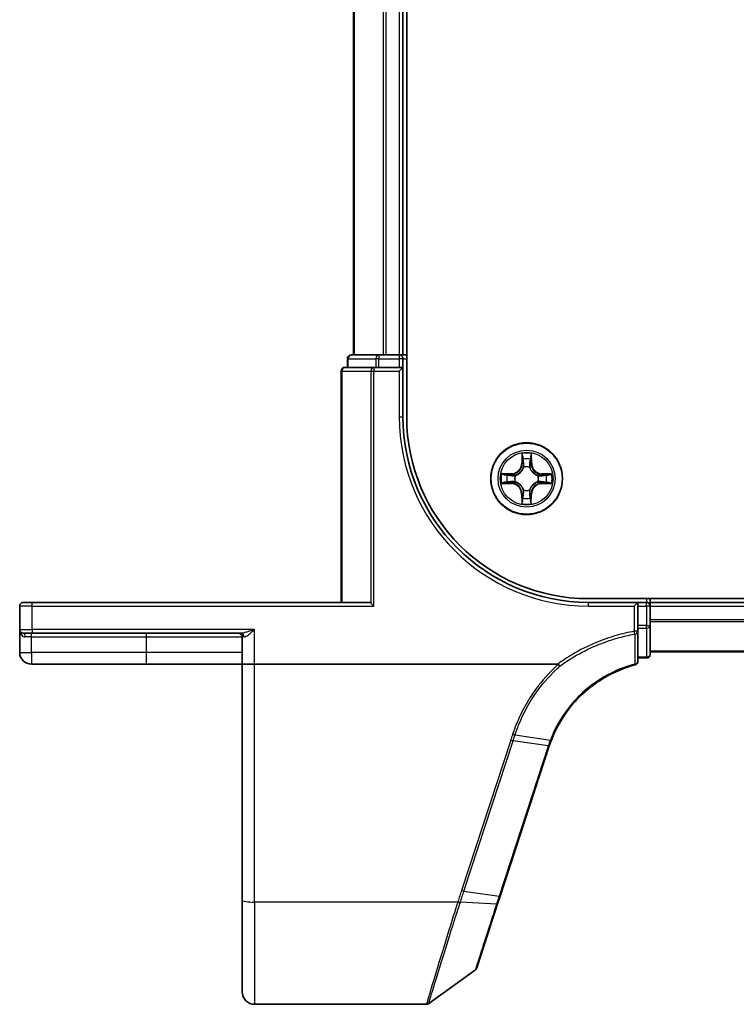
# Model space of a CAD drawing. Units: millimetres. Extents: x 7 to 9451, y 4 to 1830.
# Drawn here: x 913 to 971, y 1213 to 1293 of the extents above; entities that cross this region are included whole.
import ezdxf

# ---------------------------------------------------------------- set-up
doc = ezdxf.new("R2010")
doc.units = ezdxf.units.MM
doc.header["$LTSCALE"] = 0.5
doc.layers.add('Visible (ISO)', color=7, linetype='Continuous', lineweight=35)
doc.layers.add('Visible Narrow (ISO)', color=7, linetype='Continuous', lineweight=25)

msp = doc.modelspace()

# ---------------------------------------------------------------- linework, layer by layer
at = {"layer": 'Visible (ISO)'}
for p, q in [((944.44013, 1260.60502), (944.44013, 1720.60502)), ((940.14013, 1715.60502), (940.14013, 1265.60502)), ((944.14013, 1265.60502), (944.14013, 1715.60502)), ((939.64013, 1265.30502), (939.64013, 1264.60502)), ((942.1815, 1265.60502), (939.94013, 1265.60502)), ((942.55704, 1265.60502), (942.1815, 1265.60502)), ((942.78065, 1265.60502), (942.55704, 1265.60502)), ((943.84013, 1265.60502), (942.78065, 1265.60502)), ((944.14013, 1265.60502), (943.84013, 1265.60502)), ((944.44013, 1265.60502), (944.14013, 1265.60502)), ((944.14013, 1264.60502), (944.14013, 1265.30502)), ((939.14013, 1264.30502), (939.14013, 1245.60502)), ((941.78065, 1264.60502), (939.44013, 1264.60502)), ((942.1815, 1264.60502), (941.78065, 1264.60502)), ((942.1815, 1264.60502), (943.84013, 1264.60502)), ((944.14013, 1264.60502), (943.84013, 1264.30502)), ((944.14013, 1264.60502), (943.84013, 1264.60502)), ((944.14013, 1260.60502), (944.14013, 1264.60502)), ((1349.14013, 1245.90502), (959.14013, 1245.90502)), ((964.14013, 1245.60502), (964.14013, 1245.90502)), ((913.14013, 1245.30502), (913.14013, 1243.40502)), ((913.44013, 1245.60502), (914.14013, 1245.60502)), ((941.39013, 1245.60502), (914.14013, 1245.60502)), ((941.55018, 1245.53549), (941.78065, 1245.30502)), ((963.14013, 1245.60502), (959.14013, 1245.60502)), ((963.14013, 1245.60502), (962.84013, 1245.30502)), ((963.14013, 1245.30502), (963.14013, 1245.60502)), ((963.84013, 1245.60502), (963.14013, 1245.60502)), ((963.14013, 1245.30502), (963.14013, 1243.74249)), ((964.14013, 1245.30502), (964.14013, 1245.60502)), ((1344.14013, 1245.60502), (964.14013, 1245.60502)), ((964.14013, 1243.74249), (964.14013, 1245.30502)), ((963.14013, 1243.26256), (963.14013, 1243.74249)), ((964.14013, 1241.40502), (964.14013, 1243.74249)), ((913.14013, 1243.40502), (913.14013, 1241.55502)), ((914.14013, 1243.10502), (913.44013, 1243.10502)), ((914.14013, 1243.10502), (931.04469, 1243.10502)), ((931.14013, 1242.80502), (931.14013, 1240.60502)), ((963.14013, 1240.83858), (963.14013, 1243.26256)), ((963.14013, 1241.10502), (963.84013, 1241.10502)), ((964.14013, 1241.60502), (1344.14013, 1241.60502)), ((914.09013, 1240.60502), (923.39013, 1240.60502)), ((923.39013, 1240.60502), (931.14013, 1240.60502)), ((932.14013, 1240.60502), (931.14013, 1240.60502)), ((931.14013, 1240.60502), (931.14013, 1221.54219)), ((956.65535, 1240.60502), (932.14013, 1240.60502)), ((952.00493, 1221.85855), (955.97622, 1233.99306)), ((931.14013, 1214.10502), (931.14013, 1221.54219)), ((950.10352, 1216.04868), (951.79772, 1221.22542)), ((951.79772, 1221.22542), (952.00493, 1221.85855)), ((949.99447, 1215.8991), (946.21891, 1213.16213)), ((946.04283, 1213.10502), (932.14013, 1213.10502))]:
    msp.add_line(p, q, dxfattribs=at)
msp.add_circle((954.14013, 1255.60502), 2.9, dxfattribs=at)
for centre, radius, start, end in [((939.94013, 1265.30502), 0.3, 90, 180), ((943.84013, 1265.30502), 0.3, 0, 90), ((939.44013, 1264.30502), 0.3, 90, 180), ((959.14013, 1260.60502), 15, 180, 270), ((959.14013, 1260.60502), 14.7, 180, 270), ((913.44013, 1245.30502), 0.3, 90, 180), ((963.84013, 1245.30502), 0.3, 0, 90), ((913.44013, 1243.40502), 0.3, 180, 270), ((930.84013, 1242.80502), 0.3, 0, 90), ((914.09013, 1241.55502), 0.95, 180, 270), ((963.84013, 1241.40502), 0.3, 270, 0), ((962.84013, 1240.83858), 0.3, 284.8515883, 0), ((965.48019, 1230.88267), 10, 161.7682167, 161.8781398), ((949.8184, 1216.142), 0.3, 305.9390699, 341.8781398), ((932.14013, 1214.10502), 1, 180, 270), ((946.04283, 1213.40502), 0.3, 270, 305.9390699)]:
    msp.add_arc(centre, radius, start, end, dxfattribs=at)
msp.add_ellipse((941.39013, 1245.30502), major_axis=(0, -0.3), ratio=0.83333333, start_param=2.44685438, end_param=3.14159265, dxfattribs=at)
for points, knots in [([(956.14746, 1234.47434), (956.4964, 1235.38105), (956.97878, 1236.23771), (957.9765, 1237.52511), (958.42838, 1238.00319), (958.92341, 1238.43307), (959.40802, 1238.8539), (959.934, 1239.22857), (961.25063, 1239.98636), (962.06846, 1240.32358), (962.91703, 1240.5486)], [0.000004397, 0.000004397, 0.000004397, 0.000004397, 0.304222994, 0.304222994, 0.508215979, 0.508215979, 0.508215979, 0.707913565, 0.707913565, 0.979495948, 0.979495948, 0.979495948, 0.979495948]), ([(956.65535, 1240.60502), (956.66469, 1240.60502), (956.67479, 1240.60416), (956.68893, 1240.5997), (956.69395, 1240.59732), (956.69985, 1240.59252), (956.70136, 1240.59104), (956.7027, 1240.58941)], [0, 0, 0, 0, 0.00280187268, 0.00280187268, 0.00444440032, 0.00444440032, 0.00509198285, 0.00509198285, 0.00509198285, 0.00509198285]), ([(956.82456, 1240.44824), (956.82441, 1240.4484), (956.82426, 1240.44856), (956.808, 1240.46611), (956.7892, 1240.48724), (956.74777, 1240.53523), (956.72546, 1240.56175), (956.7027, 1240.58941)], [-0.000100524, -0.000100524, -0.000100524, -0.000100524, 0, 0, 0.0107537341, 0.0107537341, 0.0216005042, 0.0216005042, 0.0216005042, 0.0216005042]), ([(955.9822, 1234.01129), (956.00784, 1234.0891), (956.03442, 1234.16659), (956.08951, 1234.32096), (956.11802, 1234.39783), (956.14746, 1234.47434)], [0, 0, 0, 0, 0.025658608, 0.025658608, 0.051331263, 0.051331263, 0.051331263, 0.051331263])]:
    msp.add_open_spline(points, degree=3, knots=knots, dxfattribs=at)
at = {"layer": 'Visible Narrow (ISO)'}
for p, q in [((940.20967, 1265.60502), (940.20967, 1715.60502)), ((942.55018, 1715.60502), (942.55018, 1265.60502)), ((942.78065, 1265.60502), (942.78065, 1715.60502)), ((943.84013, 1715.60502), (943.84013, 1265.60502)), ((939.70967, 1265.30502), (939.64013, 1265.30502)), ((939.70967, 1265.30502), (941.95103, 1265.30502)), ((939.70967, 1264.60502), (939.70967, 1265.30502)), ((942.1815, 1265.30502), (941.95103, 1265.30502)), ((941.95103, 1265.30502), (941.95103, 1264.60502)), ((942.1815, 1265.60502), (942.1815, 1265.30502)), ((942.1815, 1265.30502), (943.84013, 1265.30502)), ((942.1815, 1264.60502), (942.1815, 1265.30502)), ((943.84013, 1265.60502), (943.84013, 1265.30502)), ((944.14013, 1265.30502), (943.84013, 1265.30502)), ((943.84013, 1265.30502), (943.84013, 1264.60502)), ((944.14013, 1265.30502), (944.44013, 1265.30502)), ((939.20967, 1264.30502), (939.14013, 1264.30502)), ((939.20967, 1245.60502), (939.20967, 1264.30502)), ((939.20967, 1264.30502), (941.55018, 1264.30502)), ((941.55018, 1264.30502), (941.78065, 1264.30502)), ((941.55018, 1264.30502), (941.55018, 1245.53549)), ((941.78065, 1264.60502), (941.78065, 1264.30502)), ((941.78065, 1245.30502), (941.78065, 1264.30502)), ((941.78065, 1264.30502), (943.84013, 1264.30502)), ((943.84013, 1264.30502), (943.84013, 1260.60502)), ((943.84013, 1260.60502), (944.14013, 1260.60502)), ((953.75926, 1257.62957), (953.74197, 1256.85012)), ((953.79177, 1256.84901), (953.80264, 1257.33902)), ((954.49402, 1257.33575), (954.50026, 1256.84566)), ((954.55007, 1256.84629), (954.54015, 1257.62587)), ((953.79177, 1256.84901), (953.74197, 1256.85012)), ((953.79177, 1256.84901), (953.86439, 1256.8474)), ((953.90337, 1256.52244), (953.89804, 1256.54308)), ((954.39109, 1256.54075), (954.38557, 1256.52016)), ((954.50026, 1256.84566), (954.42762, 1256.84473)), ((954.50026, 1256.84566), (954.55007, 1256.84629)), ((952.89886, 1256.01495), (952.11928, 1256.00503)), ((952.4094, 1255.95891), (952.8995, 1255.96514)), ((952.8995, 1255.96514), (952.89886, 1256.01495)), ((952.8995, 1255.96514), (952.90042, 1255.89251)), ((953.2044, 1255.85598), (953.22499, 1255.85046)), ((955.05756, 1255.84178), (955.0782, 1255.84711)), ((955.38413, 1255.95339), (955.38251, 1255.88076)), ((955.38413, 1255.95339), (955.38523, 1256.00318)), ((955.38413, 1255.95339), (955.87414, 1255.94251)), ((956.16468, 1255.98589), (955.38523, 1256.00318)), ((952.11559, 1255.22415), (952.89504, 1255.20685)), ((952.89614, 1255.25665), (952.40613, 1255.26752)), ((952.89614, 1255.25665), (952.89504, 1255.20685)), ((952.89614, 1255.25665), (952.89775, 1255.32928)), ((953.22271, 1255.36826), (953.20207, 1255.36293)), ((953.88918, 1254.66929), (953.8947, 1254.68988)), ((954.3769, 1254.68759), (954.38222, 1254.66696)), ((955.07587, 1255.35406), (955.05528, 1255.35958)), ((955.38077, 1255.24489), (955.37985, 1255.31753)), ((955.87086, 1255.25113), (955.38077, 1255.24489)), ((955.38077, 1255.24489), (955.38141, 1255.19509)), ((955.38141, 1255.19509), (956.16099, 1255.20501)), ((953.78001, 1254.36438), (953.7302, 1254.36375)), ((953.7302, 1254.36375), (953.74012, 1253.58417)), ((953.78001, 1254.36438), (953.85265, 1254.3653)), ((953.78624, 1253.87429), (953.78001, 1254.36438)), ((954.4885, 1254.36103), (954.41588, 1254.36264)), ((954.4885, 1254.36103), (954.47763, 1253.87102)), ((954.4885, 1254.36103), (954.5383, 1254.35992)), ((954.521, 1253.58047), (954.5383, 1254.35992)), ((963.84013, 1245.90502), (963.84013, 1245.60502)), ((914.14013, 1245.30502), (913.14013, 1245.30502)), ((914.14013, 1245.30502), (914.14013, 1245.60502)), ((914.14013, 1245.30502), (941.78065, 1245.30502)), ((914.14013, 1243.40502), (914.14013, 1245.30502)), ((959.14013, 1245.30502), (959.14013, 1245.60502)), ((959.14013, 1245.30502), (962.84013, 1245.30502)), ((962.84013, 1245.30502), (962.84013, 1243.26256)), ((963.14013, 1245.30502), (963.84013, 1245.30502)), ((963.84013, 1245.30502), (963.84013, 1245.60502)), ((964.14013, 1245.30502), (963.84013, 1245.30502)), ((963.84013, 1245.30502), (963.84013, 1243.74249)), ((964.14013, 1245.30502), (1344.14013, 1245.30502)), ((963.84013, 1243.74249), (963.14013, 1243.74249)), ((963.14013, 1243.51526), (963.84013, 1243.51526)), ((963.84013, 1243.51526), (963.84013, 1243.74249)), ((963.84013, 1243.74249), (964.14013, 1243.74249)), ((963.84013, 1243.51526), (963.84013, 1241.1778)), ((1344.14013, 1244.19869), (964.14013, 1244.19869)), ((964.14013, 1244.04505), (1344.14013, 1244.04505)), ((913.14013, 1243.40502), (914.14013, 1243.40502)), ((914.09013, 1242.80502), (913.59613, 1242.80502)), ((914.09013, 1242.80502), (914.09013, 1243.10502)), ((914.09013, 1242.80502), (923.39013, 1242.80502)), ((914.09013, 1241.55502), (914.09013, 1242.80502)), ((932.14013, 1243.40502), (914.14013, 1243.40502)), ((914.14013, 1243.40502), (914.14013, 1243.10502)), ((923.39013, 1242.80502), (923.39013, 1243.10502)), ((923.39013, 1242.80502), (931.14013, 1242.80502)), ((923.39013, 1241.55502), (923.39013, 1242.80502)), ((931.29748, 1242.80502), (931.14013, 1242.80502)), ((932.14013, 1240.60502), (932.14013, 1243.40502)), ((963.14013, 1243.26256), (962.84013, 1243.26256)), ((962.88088, 1243.03667), (962.84013, 1243.26256)), ((913.14013, 1241.55502), (914.09013, 1241.55502)), ((923.39013, 1241.55502), (914.09013, 1241.55502)), ((914.09013, 1241.55502), (914.09013, 1240.60502)), ((931.14013, 1241.55502), (923.39013, 1241.55502)), ((923.39013, 1240.60502), (923.39013, 1241.55502)), ((963.84013, 1241.1778), (963.14013, 1241.1778)), ((963.84013, 1241.10502), (963.84013, 1241.1778)), ((1344.14013, 1241.65138), (964.14013, 1241.65138)), ((932.14013, 1221.36854), (932.14013, 1240.60502)), ((953.20337, 1234.88737), (956.06014, 1234.47237)), ((952.85286, 1234.46424), (948.87542, 1222.31095)), ((949.0718, 1222.2629), (953.04924, 1234.41619)), ((955.88748, 1233.98622), (951.91618, 1221.85171)), ((955.89364, 1234.005), (953.04924, 1234.41619)), ((949.0718, 1222.2629), (951.91618, 1221.85171)), ((948.56883, 1221.36854), (932.14013, 1221.36854)), ((932.14013, 1221.36854), (932.14013, 1213.10502)), ((951.70524, 1221.20259), (948.78037, 1221.36385))]:
    msp.add_line(p, q, dxfattribs=at)
for radius in [2.86769, 2.30915, 2.14146]:
    msp.add_circle((954.14013, 1255.60502), radius, dxfattribs=at)
for centre, radius, start, end in [((959.14013, 1260.60502), 15.3, 180, 270), ((954.14013, 1255.60502), 2.06006, 78.8034528, 100.6542894), ((954.14013, 1255.60502), 1.61218, 79.4213503, 100.036392), ((952.888, 1256.86907), 0.85418, 270.7288711, 358.7288711), ((952.888, 1256.86907), 0.90399, 270.7288711, 358.7288711), ((954.14013, 1255.60502), 0.9688, 74.9869152, 104.4708271), ((954.14013, 1255.60502), 0.94748, 74.9869152, 104.4708271), ((955.40418, 1256.85716), 0.90399, 180.7288711, 268.7288711), ((955.40418, 1256.85716), 0.85418, 180.7288711, 268.7288711), ((954.14013, 1255.60502), 2.06006, 168.8034528, 190.6542894), ((954.14013, 1255.60502), 1.61218, 169.4213503, 190.036392), ((954.14013, 1255.60502), 0.9688, 164.9869152, 194.4708271), ((954.14013, 1255.60502), 0.94748, 164.9869152, 194.4708271), ((954.14013, 1255.60502), 0.94748, 344.9869152, 14.4708271), ((954.14013, 1255.60502), 0.9688, 344.9869152, 14.4708271), ((954.14013, 1255.60502), 1.61218, 349.4213503, 10.036392), ((954.14013, 1255.60502), 2.06006, 348.8034528, 10.6542894), ((952.87609, 1254.35288), 0.85418, 0.7288711, 88.7288711), ((952.87609, 1254.35288), 0.90399, 0.7288711, 88.7288711), ((954.14013, 1255.60502), 0.9688, 254.9869152, 284.4708271), ((954.14013, 1255.60502), 0.94748, 254.9869152, 284.4708271), ((955.39227, 1254.34097), 0.90399, 90.7288711, 178.7288711), ((955.39227, 1254.34097), 0.85418, 90.7288711, 178.7288711), ((954.14013, 1255.60502), 1.61218, 259.4213503, 280.036392), ((954.14013, 1255.60502), 2.06006, 258.8034528, 280.6542894), ((965.67657, 1230.78252), 10.3, 161.7682167, 161.8781398)]:
    msp.add_arc(centre, radius, start, end, dxfattribs=at)
for centre, major_axis, ratio, start_param, end_param in [((939.94013, 1265.30502), (0, 0.3), 0.76822128, 0, 1.57079633), ((942.1815, 1265.30502), (0, 0.3), 0.76822128, 0, 1.57079633), ((939.44013, 1264.30502), (0, 0.3), 0.76822128, 0, 1.57079633), ((941.78065, 1264.30502), (0, 0.3), 0.76822128, 0, 1.57079633), ((953.85244, 1257.33792), (-0.04997, -0.00176), 0.54850665, 4.7835784, 6.17876057), ((953.86698, 1257.14842), (-0.0494, -0.00772), 0.89574018, 4.73044269, 6.08586581), ((954.42788, 1257.14577), (0.04933, -0.00819), 0.89574018, 0.19731949, 1.55274262), ((954.44422, 1257.33512), (0.04995, -0.00223), 0.54850665, 0.10442473, 1.4996069), ((953.90924, 1256.49972), (-0.04913, 0.00928), 0.87684642, 5.10328313, 6.10089396), ((953.90924, 1256.49972), (-0.04765, 0.01514), 0.41070123, 4.96449783, 6.18744952), ((953.91419, 1256.84629), (-0.0494, -0.00772), 0.89572054, 4.73483766, 6.08588361), ((954.37949, 1256.49749), (0.04779, 0.01469), 0.41070123, 0.09573579, 1.31868747), ((954.37782, 1256.8441), (0.04933, -0.00819), 0.89572054, 0.1973017, 1.54834765), ((954.37949, 1256.49749), (0.04922, 0.00882), 0.87684641, 0.18229136, 1.17990219), ((952.41004, 1255.9091), (0.00223, 0.04995), 0.54850665, 0.10442473, 1.4996069), ((952.59939, 1255.89277), (0.00819, 0.04933), 0.89574018, 0.19731949, 1.55274262), ((952.90105, 1255.8427), (0.00819, 0.04933), 0.89572054, 0.1973017, 1.54834765), ((953.24766, 1255.84437), (-0.00882, 0.04922), 0.87684641, 0.18229136, 1.17990219), ((953.24766, 1255.84437), (-0.01469, 0.04779), 0.41070123, 0.09573579, 1.31868747), ((955.03483, 1255.83592), (0.00928, 0.04913), 0.87684642, 5.10328313, 6.10089396), ((955.03483, 1255.83592), (0.01514, 0.04765), 0.41070123, 4.96449783, 6.18744952), ((955.38141, 1255.83096), (-0.00772, 0.0494), 0.89572054, 4.73483766, 6.08588361), ((955.68354, 1255.87817), (-0.00772, 0.0494), 0.89574018, 4.73044269, 6.08586581), ((955.87303, 1255.89272), (-0.00176, 0.04997), 0.54850665, 4.7835784, 6.17876057), ((952.40724, 1255.31732), (0.00176, -0.04997), 0.54850665, 4.7835784, 6.17876057), ((952.59673, 1255.33187), (0.00772, -0.0494), 0.89574018, 4.73044269, 6.08586581), ((952.89886, 1255.37908), (0.00772, -0.0494), 0.89572054, 4.73483766, 6.08588361), ((953.24544, 1255.37412), (-0.00928, -0.04913), 0.87684642, 5.10328313, 6.10089396), ((953.24544, 1255.37412), (-0.01514, -0.04765), 0.41070123, 4.96449783, 6.18744952), ((953.90078, 1254.71255), (-0.04922, -0.00882), 0.87684641, 0.18229136, 1.17990219), ((953.90078, 1254.71255), (-0.04779, -0.01469), 0.41070123, 0.09573579, 1.31868747), ((954.37103, 1254.71032), (0.04765, -0.01514), 0.41070123, 4.96449783, 6.18744952), ((954.37103, 1254.71032), (0.04913, -0.00928), 0.87684642, 5.10328313, 6.10089396), ((955.03261, 1255.36566), (0.01469, -0.04779), 0.41070123, 0.09573579, 1.31868747), ((955.03261, 1255.36566), (0.00882, -0.04922), 0.87684641, 0.18229136, 1.17990219), ((955.37922, 1255.36734), (-0.00819, -0.04933), 0.89572054, 0.1973017, 1.54834765), ((955.68088, 1255.31727), (-0.00819, -0.04933), 0.89574018, 0.19731949, 1.55274262), ((955.87023, 1255.30093), (-0.00223, -0.04995), 0.54850665, 0.10442473, 1.4996069), ((953.83605, 1253.87492), (-0.04995, 0.00223), 0.54850665, 0.10442473, 1.4996069), ((953.85239, 1254.06427), (-0.04933, 0.00819), 0.89574018, 0.19731949, 1.55274262), ((953.90245, 1254.36594), (-0.04933, 0.00819), 0.89572054, 0.1973017, 1.54834765), ((954.36608, 1254.36374), (0.0494, 0.00772), 0.89572054, 4.73483766, 6.08588361), ((954.41329, 1254.06162), (0.0494, 0.00772), 0.89574018, 4.73044269, 6.08586581), ((954.42783, 1253.87212), (0.04997, 0.00176), 0.54850665, 4.7835784, 6.17876057), ((963.84013, 1243.74249), (0.3, 0), 0.75740996, 4.71238898, 6.28318531), ((913.44013, 1242.80502), (0, 0.3), 0.52, 4.71238898, 6.28318531), ((931.04469, 1242.80502), (0, 0.3), 0.84265009, 4.71238898, 6.28318531), ((962.84013, 1243.26256), (0.3, 0), 0.76001869, 4.84861504, 6.28318531), ((963.84013, 1241.40502), (0.3, 0), 0.75740996, 4.71238898, 6.28318531), ((962.84013, 1240.83858), (0.3, 0), 0.75708514, 4.88001749, 6.28318531), ((962.84013, 1240.83858), (0.07689, -0.28998), 0.04661844, 5.58234529, 6.28318531), ((952.85286, 1234.51634), (0.28512, -0.09331), 0.16527598, 4.76642664, 5.52480597), ((955.6911, 1234.08637), (0.28512, -0.09331), 0.16527598, 5.52480597, 6.28318531), ((955.69727, 1234.10514), (0.28494, -0.09386), 0.16330492, 5.52512117, 6.28318531), ((948.87542, 1222.36305), (0.28512, -0.09331), 0.16527598, 4.76642664, 5.52480597), ((932.14013, 1221.54219), (-1, 0), 0.17364818, 0, 1.57079633), ((948.56883, 1221.42063), (-0.28512, 0.09332), 0.16527398, 1.62484026, 2.38878677), ((948.58272, 1221.46335), (0.2855, -0.09214), 0.16549083, 4.76574696, 5.5290319), ((951.5126, 1221.31873), (0.28512, -0.09331), 0.24639247, 5.53174554, 6.28318531), ((951.71981, 1221.95186), (0.28512, -0.09331), 0.16527598, 5.52480597, 6.28318531)]:
    msp.add_ellipse(centre, major_axis=major_axis, ratio=ratio, start_param=start_param, end_param=end_param, dxfattribs=at)
for points, knots in [([(953.84792, 1257.36513), (953.84761, 1257.38019), (953.84559, 1257.3957), (953.83727, 1257.43668), (953.82924, 1257.46234), (953.81136, 1257.5111), (953.8018, 1257.53419), (953.78124, 1257.58145), (953.7702, 1257.6056), (953.75926, 1257.62957)], [0, 0, 0, 0, 0.0059340385, 0.0059340385, 0.0154285, 0.0154285, 0.0237449879, 0.0237449879, 0.0323943032, 0.0323943032, 0.0323943032, 0.0323943032]), ([(953.75926, 1257.62957), (953.76468, 1257.60322), (953.77013, 1257.57667), (953.78026, 1257.52472), (953.78495, 1257.49934), (953.79369, 1257.44574), (953.79759, 1257.41755), (953.80158, 1257.37255), (953.80253, 1257.35554), (953.80264, 1257.33902)], [-0.0323943032, -0.0323943032, -0.0323943032, -0.0323943032, -0.0237449879, -0.0237449879, -0.0154285, -0.0154285, -0.0059340385, -0.0059340385, 0, 0, 0, 0]), ([(953.80264, 1257.33902), (953.80406, 1257.29866), (953.80603, 1257.26181), (953.81093, 1257.19785), (953.81387, 1257.17074), (953.81718, 1257.14953)], [0, 0, 0, 0, 0.014491423, 0.014491423, 0.0289828459, 0.0289828459, 0.0289828459, 0.0289828459]), ([(953.81718, 1257.14953), (953.82505, 1257.09917), (953.83292, 1257.04882), (953.84866, 1256.94811), (953.85652, 1256.89776), (953.86439, 1256.8474)], [0, 0, 0, 0, 0.0343899271, 0.0343899271, 0.0687798542, 0.0687798542, 0.0687798542, 0.0687798542]), ([(953.85917, 1257.19252), (953.85621, 1257.21182), (953.85376, 1257.2365), (953.84999, 1257.29477), (953.84867, 1257.32834), (953.84792, 1257.36513)], [-0.0289828459, -0.0289828459, -0.0289828459, -0.0289828459, -0.014491423, -0.014491423, 0, 0, 0, 0]), ([(953.90617, 1256.89036), (953.89835, 1256.94072), (953.89052, 1256.99109), (953.87485, 1257.09181), (953.86701, 1257.14217), (953.85917, 1257.19252)], [-0.0687798542, -0.0687798542, -0.0687798542, -0.0687798542, -0.0343899271, -0.0343899271, 0, 0, 0, 0]), ([(954.43611, 1257.18979), (954.42779, 1257.13951), (954.41948, 1257.08923), (954.40286, 1256.98866), (954.39455, 1256.93838), (954.38625, 1256.88809)], [-0.0687798542, -0.0687798542, -0.0687798542, -0.0687798542, -0.0343899271, -0.0343899271, 0, 0, 0, 0]), ([(954.42762, 1256.84473), (954.43597, 1256.89501), (954.44431, 1256.94529), (954.461, 1257.04585), (954.46934, 1257.09612), (954.47769, 1257.1464)], [0, 0, 0, 0, 0.0343899271, 0.0343899271, 0.0687798542, 0.0687798542, 0.0687798542, 0.0687798542]), ([(954.44899, 1257.36229), (954.44791, 1257.32575), (954.44628, 1257.29238), (954.44197, 1257.23404), (954.43927, 1257.20919), (954.43611, 1257.18979)], [-0.0289828459, -0.0289828459, -0.0289828459, -0.0289828459, -0.0145850634, -0.0145850634, 0, 0, 0, 0]), ([(954.54015, 1257.62587), (954.52654, 1257.5968), (954.51278, 1257.56744), (954.48387, 1257.50102), (954.46938, 1257.46436), (954.4537, 1257.40581), (954.44963, 1257.38362), (954.44899, 1257.36229)], [-0.0003383294, -0.0003383294, -0.0003383294, -0.0003383294, 0.0102009359, 0.0102009359, 0.0236501899, 0.0236501899, 0.0320559737, 0.0320559737, 0.0320559737, 0.0320559737]), ([(954.47769, 1257.1464), (954.48123, 1257.16772), (954.48444, 1257.19501), (954.48993, 1257.25905), (954.49223, 1257.29566), (954.49402, 1257.33575)], [0, 0, 0, 0, 0.0145850634, 0.0145850634, 0.0289828459, 0.0289828459, 0.0289828459, 0.0289828459]), ([(954.49402, 1257.33575), (954.4944, 1257.35915), (954.49647, 1257.38354), (954.50439, 1257.44792), (954.51168, 1257.48831), (954.52628, 1257.56148), (954.53325, 1257.59384), (954.54015, 1257.62587)], [-0.0320559737, -0.0320559737, -0.0320559737, -0.0320559737, -0.0236501899, -0.0236501899, -0.0102009359, -0.0102009359, 0.0003383294, 0.0003383294, 0.0003383294, 0.0003383294]), ([(953.22499, 1255.85046), (953.24091, 1255.85554), (953.25679, 1255.86105), (953.35297, 1255.89712), (953.43227, 1255.93843), (953.55535, 1256.02572), (953.6012, 1256.06416), (953.64366, 1256.10621), (953.68612, 1256.14827), (953.72499, 1256.19376), (953.81343, 1256.31601), (953.85549, 1256.39492), (953.89247, 1256.49075), (953.89813, 1256.50658), (953.90337, 1256.52244)], [-0.174866013, -0.174866013, -0.174866013, -0.174866013, -0.16940495, -0.16940495, -0.141674077, -0.141674077, -0.124342281, -0.124342281, -0.124342281, -0.107010485, -0.107010485, -0.079279611, -0.079279611, -0.073818549, -0.073818549, -0.073818549, -0.073818549]), ([(953.8624, 1256.51666), (953.85763, 1256.50156), (953.85248, 1256.48651), (953.81884, 1256.39543), (953.7806, 1256.32065), (953.69988, 1256.20605), (953.66431, 1256.16374), (953.62513, 1256.12493), (953.58595, 1256.08611), (953.5433, 1256.05094), (953.42794, 1255.97131), (953.3528, 1255.93378), (953.26141, 1255.901), (953.24631, 1255.89599), (953.23117, 1255.89137)], [0.073818549, 0.073818549, 0.073818549, 0.073818549, 0.079279611, 0.079279611, 0.107010485, 0.107010485, 0.124342281, 0.124342281, 0.124342281, 0.141674077, 0.141674077, 0.16940495, 0.16940495, 0.174866013, 0.174866013, 0.174866013, 0.174866013]), ([(953.86439, 1256.8474), (953.87571, 1256.77895), (953.87996, 1256.70925), (953.87432, 1256.59812), (953.86986, 1256.55784), (953.8624, 1256.51666)], [0, 0, 0, 0, 0.0491206273, 0.0491206273, 0.0764653604, 0.0764653604, 0.0764653604, 0.0764653604]), ([(953.89804, 1256.54308), (953.90706, 1256.58636), (953.91269, 1256.62863), (953.92084, 1256.74526), (953.91734, 1256.81842), (953.90617, 1256.89036)], [-0.0764653604, -0.0764653604, -0.0764653604, -0.0764653604, -0.0491206273, -0.0491206273, 0, 0, 0, 0]), ([(954.38625, 1256.88809), (954.3744, 1256.81626), (954.37021, 1256.74313), (954.37726, 1256.62643), (954.38249, 1256.58411), (954.39109, 1256.54075)], [-0.0982412545, -0.0982412545, -0.0982412545, -0.0982412545, -0.0491206273, -0.0491206273, -0.0217758941, -0.0217758941, -0.0217758941, -0.0217758941]), ([(954.38557, 1256.52016), (954.39066, 1256.50425), (954.39617, 1256.48837), (954.43224, 1256.39219), (954.47355, 1256.31288), (954.56083, 1256.18981), (954.59927, 1256.14395), (954.64133, 1256.10149), (954.68339, 1256.05904), (954.72888, 1256.02016), (954.85112, 1255.93172), (954.93003, 1255.88966), (955.02587, 1255.85268), (955.04169, 1255.84702), (955.05756, 1255.84178)], [-0.174866013, -0.174866013, -0.174866013, -0.174866013, -0.16940495, -0.16940495, -0.141674077, -0.141674077, -0.124342281, -0.124342281, -0.124342281, -0.107010485, -0.107010485, -0.079279611, -0.079279611, -0.073818549, -0.073818549, -0.073818549, -0.073818549]), ([(954.42649, 1256.51399), (954.41942, 1256.55524), (954.41533, 1256.59556), (954.41075, 1256.70673), (954.41566, 1256.77639), (954.42762, 1256.84473)], [0.0217758941, 0.0217758941, 0.0217758941, 0.0217758941, 0.0491206273, 0.0491206273, 0.0982412545, 0.0982412545, 0.0982412545, 0.0982412545]), ([(955.05177, 1255.88276), (955.03668, 1255.88752), (955.02162, 1255.89267), (954.93054, 1255.92632), (954.85577, 1255.96455), (954.74116, 1256.04527), (954.69885, 1256.08085), (954.66004, 1256.12003), (954.62123, 1256.15921), (954.58606, 1256.20185), (954.50642, 1256.31722), (954.4689, 1256.39235), (954.43611, 1256.48375), (954.43111, 1256.49885), (954.42649, 1256.51399)], [0.073818549, 0.073818549, 0.073818549, 0.073818549, 0.079279611, 0.079279611, 0.107010485, 0.107010485, 0.124342281, 0.124342281, 0.124342281, 0.141674077, 0.141674077, 0.16940495, 0.16940495, 0.174866013, 0.174866013, 0.174866013, 0.174866013]), ([(952.4094, 1255.95891), (952.38601, 1255.95928), (952.36162, 1255.96135), (952.29723, 1255.96928), (952.25685, 1255.97657), (952.18368, 1255.99117), (952.15132, 1255.99813), (952.11928, 1256.00503)], [-0.0320559737, -0.0320559737, -0.0320559737, -0.0320559737, -0.0236501899, -0.0236501899, -0.0102009359, -0.0102009359, 0.0003383294, 0.0003383294, 0.0003383294, 0.0003383294]), ([(952.11928, 1256.00503), (952.14835, 1255.99143), (952.17772, 1255.97766), (952.24413, 1255.94875), (952.2808, 1255.93426), (952.33934, 1255.91858), (952.36154, 1255.91451), (952.38287, 1255.91388)], [-0.0003383294, -0.0003383294, -0.0003383294, -0.0003383294, 0.0102009359, 0.0102009359, 0.0236501899, 0.0236501899, 0.0320559737, 0.0320559737, 0.0320559737, 0.0320559737]), ([(952.38287, 1255.91388), (952.41941, 1255.91279), (952.45278, 1255.91117), (952.51112, 1255.90686), (952.53597, 1255.90416), (952.55536, 1255.90099)], [-0.0289828459, -0.0289828459, -0.0289828459, -0.0289828459, -0.0145850634, -0.0145850634, 0, 0, 0, 0]), ([(952.59875, 1255.94257), (952.57743, 1255.94611), (952.55014, 1255.94932), (952.48611, 1255.95482), (952.44949, 1255.95712), (952.4094, 1255.95891)], [0, 0, 0, 0, 0.0145850634, 0.0145850634, 0.0289828459, 0.0289828459, 0.0289828459, 0.0289828459]), ([(952.55536, 1255.90099), (952.60564, 1255.89268), (952.65592, 1255.88436), (952.75649, 1255.86774), (952.80678, 1255.85944), (952.85707, 1255.85114)], [-0.0687798542, -0.0687798542, -0.0687798542, -0.0687798542, -0.0343899271, -0.0343899271, 0, 0, 0, 0]), ([(952.90042, 1255.89251), (952.85014, 1255.90085), (952.79986, 1255.9092), (952.69931, 1255.92588), (952.64903, 1255.93423), (952.59875, 1255.94257)], [0, 0, 0, 0, 0.0343899271, 0.0343899271, 0.0687798542, 0.0687798542, 0.0687798542, 0.0687798542]), ([(952.85707, 1255.85114), (952.9289, 1255.83928), (953.00202, 1255.8351), (953.11872, 1255.84214), (953.16104, 1255.84738), (953.2044, 1255.85598)], [-0.0982412545, -0.0982412545, -0.0982412545, -0.0982412545, -0.0491206273, -0.0491206273, -0.0217758941, -0.0217758941, -0.0217758941, -0.0217758941]), ([(953.23117, 1255.89137), (953.18991, 1255.8843), (953.1496, 1255.88022), (953.03842, 1255.87563), (952.96876, 1255.88054), (952.90042, 1255.89251)], [0.0217758941, 0.0217758941, 0.0217758941, 0.0217758941, 0.0491206273, 0.0491206273, 0.0982412545, 0.0982412545, 0.0982412545, 0.0982412545]), ([(955.38251, 1255.88076), (955.31406, 1255.86945), (955.24436, 1255.86519), (955.13323, 1255.87083), (955.09296, 1255.8753), (955.05177, 1255.88276)], [0, 0, 0, 0, 0.0491206273, 0.0491206273, 0.0764653604, 0.0764653604, 0.0764653604, 0.0764653604]), ([(955.0782, 1255.84711), (955.12148, 1255.8381), (955.16374, 1255.83247), (955.28038, 1255.82432), (955.35354, 1255.82781), (955.42547, 1255.83899)], [-0.0764653604, -0.0764653604, -0.0764653604, -0.0764653604, -0.0491206273, -0.0491206273, 0, 0, 0, 0]), ([(955.68464, 1255.92797), (955.63429, 1255.9201), (955.58394, 1255.91223), (955.48323, 1255.8965), (955.43287, 1255.88863), (955.38251, 1255.88076)], [0, 0, 0, 0, 0.0343899271, 0.0343899271, 0.0687798542, 0.0687798542, 0.0687798542, 0.0687798542]), ([(955.42547, 1255.83899), (955.47584, 1255.84681), (955.5262, 1255.85464), (955.62692, 1255.8703), (955.67728, 1255.87814), (955.72764, 1255.88598)], [-0.0687798542, -0.0687798542, -0.0687798542, -0.0687798542, -0.0343899271, -0.0343899271, 0, 0, 0, 0]), ([(955.87414, 1255.94251), (955.83377, 1255.94109), (955.79692, 1255.93912), (955.73296, 1255.93422), (955.70586, 1255.93129), (955.68464, 1255.92797)], [0, 0, 0, 0, 0.014491423, 0.014491423, 0.0289828459, 0.0289828459, 0.0289828459, 0.0289828459]), ([(955.72764, 1255.88598), (955.74694, 1255.88894), (955.77162, 1255.8914), (955.82988, 1255.89517), (955.86346, 1255.89649), (955.90024, 1255.89724)], [-0.0289828459, -0.0289828459, -0.0289828459, -0.0289828459, -0.014491423, -0.014491423, 0, 0, 0, 0]), ([(956.16468, 1255.98589), (956.13834, 1255.98048), (956.11178, 1255.97502), (956.05983, 1255.9649), (956.03445, 1255.96021), (955.98086, 1255.95147), (955.95267, 1255.94757), (955.90767, 1255.94357), (955.89065, 1255.94262), (955.87414, 1255.94251)], [-0.0323943032, -0.0323943032, -0.0323943032, -0.0323943032, -0.0237449879, -0.0237449879, -0.0154285, -0.0154285, -0.0059340385, -0.0059340385, 0, 0, 0, 0]), ([(955.90024, 1255.89724), (955.91531, 1255.89754), (955.93081, 1255.89956), (955.97179, 1255.90788), (955.99745, 1255.91592), (956.04622, 1255.9338), (956.0693, 1255.94335), (956.11656, 1255.96391), (956.14072, 1255.97495), (956.16468, 1255.98589)], [0, 0, 0, 0, 0.0059340385, 0.0059340385, 0.0154285, 0.0154285, 0.0237449879, 0.0237449879, 0.0323943032, 0.0323943032, 0.0323943032, 0.0323943032]), ([(952.38002, 1255.3128), (952.36496, 1255.3125), (952.34946, 1255.31048), (952.30847, 1255.30216), (952.28282, 1255.29412), (952.23405, 1255.27624), (952.21096, 1255.26669), (952.16371, 1255.24613), (952.13955, 1255.23509), (952.11559, 1255.22415)], [0, 0, 0, 0, 0.0059340385, 0.0059340385, 0.0154285, 0.0154285, 0.0237449879, 0.0237449879, 0.0323943032, 0.0323943032, 0.0323943032, 0.0323943032]), ([(952.11559, 1255.22415), (952.14193, 1255.22956), (952.16849, 1255.23502), (952.22044, 1255.24514), (952.24582, 1255.24983), (952.29941, 1255.25857), (952.3276, 1255.26247), (952.3726, 1255.26646), (952.38961, 1255.26742), (952.40613, 1255.26752)], [-0.0323943032, -0.0323943032, -0.0323943032, -0.0323943032, -0.0237449879, -0.0237449879, -0.0154285, -0.0154285, -0.0059340385, -0.0059340385, 0, 0, 0, 0]), ([(952.55263, 1255.32406), (952.53333, 1255.3211), (952.50865, 1255.31864), (952.45039, 1255.31487), (952.41681, 1255.31355), (952.38002, 1255.3128)], [-0.0289828459, -0.0289828459, -0.0289828459, -0.0289828459, -0.014491423, -0.014491423, 0, 0, 0, 0]), ([(952.40613, 1255.26752), (952.4465, 1255.26895), (952.48334, 1255.27092), (952.54731, 1255.27582), (952.57441, 1255.27875), (952.59563, 1255.28207)], [0, 0, 0, 0, 0.014491423, 0.014491423, 0.0289828459, 0.0289828459, 0.0289828459, 0.0289828459]), ([(952.85479, 1255.37105), (952.80443, 1255.36323), (952.75407, 1255.3554), (952.65335, 1255.33974), (952.60299, 1255.3319), (952.55263, 1255.32406)], [-0.0687798542, -0.0687798542, -0.0687798542, -0.0687798542, -0.0343899271, -0.0343899271, 0, 0, 0, 0]), ([(952.59563, 1255.28207), (952.64598, 1255.28994), (952.69633, 1255.2978), (952.79704, 1255.31354), (952.8474, 1255.32141), (952.89775, 1255.32928)], [0, 0, 0, 0, 0.0343899271, 0.0343899271, 0.0687798542, 0.0687798542, 0.0687798542, 0.0687798542]), ([(953.20207, 1255.36293), (953.15879, 1255.37194), (953.11653, 1255.37757), (952.99989, 1255.38572), (952.92673, 1255.38223), (952.85479, 1255.37105)], [-0.0764653604, -0.0764653604, -0.0764653604, -0.0764653604, -0.0491206273, -0.0491206273, 0, 0, 0, 0]), ([(952.89775, 1255.32928), (952.9662, 1255.34059), (953.03591, 1255.34484), (953.14704, 1255.33921), (953.18731, 1255.33474), (953.2285, 1255.32728)], [0, 0, 0, 0, 0.0491206273, 0.0491206273, 0.0764653604, 0.0764653604, 0.0764653604, 0.0764653604]), ([(953.8947, 1254.68988), (953.88961, 1254.70579), (953.8841, 1254.72167), (953.84803, 1254.81785), (953.80672, 1254.89716), (953.71944, 1255.02023), (953.681, 1255.06609), (953.63894, 1255.10855), (953.59688, 1255.151), (953.55139, 1255.18988), (953.42915, 1255.27832), (953.35024, 1255.32038), (953.2544, 1255.35736), (953.23858, 1255.36302), (953.22271, 1255.36826)], [-0.174866013, -0.174866013, -0.174866013, -0.174866013, -0.16940495, -0.16940495, -0.141674077, -0.141674077, -0.124342281, -0.124342281, -0.124342281, -0.107010485, -0.107010485, -0.079279611, -0.079279611, -0.073818549, -0.073818549, -0.073818549, -0.073818549]), ([(953.2285, 1255.32728), (953.24359, 1255.32252), (953.25864, 1255.31737), (953.34973, 1255.28372), (953.4245, 1255.24549), (953.53911, 1255.16477), (953.58142, 1255.12919), (953.62023, 1255.09001), (953.65904, 1255.05083), (953.69421, 1255.00819), (953.77385, 1254.89282), (953.81137, 1254.81769), (953.84416, 1254.72629), (953.84916, 1254.71119), (953.85378, 1254.69605)], [0.073818549, 0.073818549, 0.073818549, 0.073818549, 0.079279611, 0.079279611, 0.107010485, 0.107010485, 0.124342281, 0.124342281, 0.124342281, 0.141674077, 0.141674077, 0.16940495, 0.16940495, 0.174866013, 0.174866013, 0.174866013, 0.174866013]), ([(953.85378, 1254.69605), (953.86085, 1254.6548), (953.86494, 1254.61448), (953.86952, 1254.50331), (953.86461, 1254.43365), (953.85265, 1254.3653)], [0.0217758941, 0.0217758941, 0.0217758941, 0.0217758941, 0.0491206273, 0.0491206273, 0.0982412545, 0.0982412545, 0.0982412545, 0.0982412545]), ([(953.89402, 1254.32195), (953.90587, 1254.39378), (953.91006, 1254.4669), (953.90301, 1254.58361), (953.89778, 1254.62593), (953.88918, 1254.66929)], [-0.0982412545, -0.0982412545, -0.0982412545, -0.0982412545, -0.0491206273, -0.0491206273, -0.0217758941, -0.0217758941, -0.0217758941, -0.0217758941]), ([(954.38222, 1254.66696), (954.37321, 1254.62368), (954.36758, 1254.58141), (954.35943, 1254.46478), (954.36293, 1254.39162), (954.3741, 1254.31968)], [-0.0764653604, -0.0764653604, -0.0764653604, -0.0764653604, -0.0491206273, -0.0491206273, 0, 0, 0, 0]), ([(955.05528, 1255.35958), (955.03936, 1255.35449), (955.02348, 1255.34899), (954.9273, 1255.31291), (954.848, 1255.2716), (954.72492, 1255.18432), (954.67907, 1255.14588), (954.63661, 1255.10382), (954.59415, 1255.06177), (954.55528, 1255.01628), (954.46684, 1254.89403), (954.42478, 1254.81512), (954.3878, 1254.71929), (954.38214, 1254.70346), (954.3769, 1254.68759)], [-0.174866013, -0.174866013, -0.174866013, -0.174866013, -0.16940495, -0.16940495, -0.141674077, -0.141674077, -0.124342281, -0.124342281, -0.124342281, -0.107010485, -0.107010485, -0.079279611, -0.079279611, -0.073818549, -0.073818549, -0.073818549, -0.073818549]), ([(954.41588, 1254.36264), (954.40456, 1254.43109), (954.40031, 1254.50079), (954.40595, 1254.61192), (954.41041, 1254.6522), (954.41787, 1254.69338)], [0, 0, 0, 0, 0.0491206273, 0.0491206273, 0.0764653604, 0.0764653604, 0.0764653604, 0.0764653604]), ([(954.41787, 1254.69338), (954.42264, 1254.70848), (954.42778, 1254.72353), (954.46143, 1254.81461), (954.49966, 1254.88939), (954.58039, 1255.00399), (954.61596, 1255.0463), (954.65514, 1255.08511), (954.69432, 1255.12393), (954.73697, 1255.1591), (954.85233, 1255.23873), (954.92746, 1255.27626), (955.01886, 1255.30904), (955.03396, 1255.31405), (955.0491, 1255.31867)], [0.073818549, 0.073818549, 0.073818549, 0.073818549, 0.079279611, 0.079279611, 0.107010485, 0.107010485, 0.124342281, 0.124342281, 0.124342281, 0.141674077, 0.141674077, 0.16940495, 0.16940495, 0.174866013, 0.174866013, 0.174866013, 0.174866013]), ([(955.0491, 1255.31867), (955.09036, 1255.32574), (955.13067, 1255.32982), (955.24185, 1255.33441), (955.31151, 1255.32949), (955.37985, 1255.31753)], [0.0217758941, 0.0217758941, 0.0217758941, 0.0217758941, 0.0491206273, 0.0491206273, 0.0982412545, 0.0982412545, 0.0982412545, 0.0982412545]), ([(955.4232, 1255.3589), (955.35137, 1255.37076), (955.27825, 1255.37494), (955.16155, 1255.3679), (955.11923, 1255.36266), (955.07587, 1255.35406)], [-0.0982412545, -0.0982412545, -0.0982412545, -0.0982412545, -0.0491206273, -0.0491206273, -0.0217758941, -0.0217758941, -0.0217758941, -0.0217758941]), ([(955.37985, 1255.31753), (955.43013, 1255.30919), (955.48041, 1255.30084), (955.58096, 1255.28415), (955.63124, 1255.27581), (955.68151, 1255.26747)], [0, 0, 0, 0, 0.0343899271, 0.0343899271, 0.0687798542, 0.0687798542, 0.0687798542, 0.0687798542]), ([(955.72491, 1255.30905), (955.67463, 1255.31736), (955.62435, 1255.32568), (955.52378, 1255.3423), (955.47349, 1255.3506), (955.4232, 1255.3589)], [-0.0687798542, -0.0687798542, -0.0687798542, -0.0687798542, -0.0343899271, -0.0343899271, 0, 0, 0, 0]), ([(955.68151, 1255.26747), (955.70284, 1255.26393), (955.73013, 1255.26072), (955.79416, 1255.25522), (955.83078, 1255.25292), (955.87086, 1255.25113)], [0, 0, 0, 0, 0.0145850634, 0.0145850634, 0.0289828459, 0.0289828459, 0.0289828459, 0.0289828459]), ([(955.8974, 1255.29616), (955.86086, 1255.29725), (955.82749, 1255.29887), (955.76915, 1255.30318), (955.7443, 1255.30588), (955.72491, 1255.30905)], [-0.0289828459, -0.0289828459, -0.0289828459, -0.0289828459, -0.0145850634, -0.0145850634, 0, 0, 0, 0]), ([(955.87086, 1255.25113), (955.89426, 1255.25075), (955.91865, 1255.24869), (955.98304, 1255.24076), (956.02342, 1255.23347), (956.09659, 1255.21887), (956.12895, 1255.21191), (956.16099, 1255.20501)], [-0.0320559737, -0.0320559737, -0.0320559737, -0.0320559737, -0.0236501899, -0.0236501899, -0.0102009359, -0.0102009359, 0.0003383294, 0.0003383294, 0.0003383294, 0.0003383294]), ([(956.16099, 1255.20501), (956.13192, 1255.21861), (956.10255, 1255.23238), (956.03614, 1255.26129), (955.99947, 1255.27578), (955.94093, 1255.29145), (955.91873, 1255.29552), (955.8974, 1255.29616)], [-0.0003383294, -0.0003383294, -0.0003383294, -0.0003383294, 0.0102009359, 0.0102009359, 0.0236501899, 0.0236501899, 0.0320559737, 0.0320559737, 0.0320559737, 0.0320559737]), ([(953.78624, 1253.87429), (953.78587, 1253.85089), (953.7838, 1253.8265), (953.77588, 1253.76212), (953.76859, 1253.72173), (953.75399, 1253.64856), (953.74702, 1253.6162), (953.74012, 1253.58417)], [-0.0320559737, -0.0320559737, -0.0320559737, -0.0320559737, -0.0236501899, -0.0236501899, -0.0102009359, -0.0102009359, 0.0003383294, 0.0003383294, 0.0003383294, 0.0003383294]), ([(953.74012, 1253.58417), (953.75372, 1253.61324), (953.76749, 1253.6426), (953.7964, 1253.70902), (953.81089, 1253.74568), (953.82657, 1253.80423), (953.83064, 1253.82642), (953.83127, 1253.84775)], [-0.0003383294, -0.0003383294, -0.0003383294, -0.0003383294, 0.0102009359, 0.0102009359, 0.0236501899, 0.0236501899, 0.0320559737, 0.0320559737, 0.0320559737, 0.0320559737]), ([(953.80258, 1254.06364), (953.79904, 1254.04232), (953.79583, 1254.01503), (953.79034, 1253.95099), (953.78804, 1253.91438), (953.78624, 1253.87429)], [0, 0, 0, 0, 0.0145850634, 0.0145850634, 0.0289828459, 0.0289828459, 0.0289828459, 0.0289828459]), ([(953.85265, 1254.3653), (953.8443, 1254.31502), (953.83596, 1254.26475), (953.81927, 1254.16419), (953.81092, 1254.11391), (953.80258, 1254.06364)], [0, 0, 0, 0, 0.0343899271, 0.0343899271, 0.0687798542, 0.0687798542, 0.0687798542, 0.0687798542]), ([(953.83127, 1253.84775), (953.83236, 1253.88429), (953.83399, 1253.91766), (953.8383, 1253.976), (953.841, 1254.00085), (953.84416, 1254.02025)], [-0.0289828459, -0.0289828459, -0.0289828459, -0.0289828459, -0.0145850634, -0.0145850634, 0, 0, 0, 0]), ([(953.84416, 1254.02025), (953.85248, 1254.07053), (953.86079, 1254.12081), (953.87741, 1254.22138), (953.88572, 1254.27166), (953.89402, 1254.32195)], [-0.0687798542, -0.0687798542, -0.0687798542, -0.0687798542, -0.0343899271, -0.0343899271, 0, 0, 0, 0]), ([(954.3741, 1254.31968), (954.38192, 1254.26931), (954.38975, 1254.21895), (954.40542, 1254.11823), (954.41325, 1254.06787), (954.42109, 1254.01752)], [-0.0687798542, -0.0687798542, -0.0687798542, -0.0687798542, -0.0343899271, -0.0343899271, 0, 0, 0, 0]), ([(954.46309, 1254.06051), (954.45522, 1254.11087), (954.44735, 1254.16122), (954.43161, 1254.26193), (954.42374, 1254.31228), (954.41588, 1254.36264)], [0, 0, 0, 0, 0.0343899271, 0.0343899271, 0.0687798542, 0.0687798542, 0.0687798542, 0.0687798542]), ([(954.42109, 1254.01752), (954.42406, 1253.99822), (954.42651, 1253.97354), (954.43028, 1253.91527), (954.4316, 1253.8817), (954.43235, 1253.84491)], [-0.0289828459, -0.0289828459, -0.0289828459, -0.0289828459, -0.014491423, -0.014491423, 0, 0, 0, 0]), ([(954.43235, 1253.84491), (954.43266, 1253.82985), (954.43468, 1253.81434), (954.443, 1253.77336), (954.45103, 1253.7477), (954.46891, 1253.69894), (954.47847, 1253.67585), (954.49903, 1253.62859), (954.51007, 1253.60443), (954.521, 1253.58047)], [0, 0, 0, 0, 0.0059340385, 0.0059340385, 0.0154285, 0.0154285, 0.0237449879, 0.0237449879, 0.0323943032, 0.0323943032, 0.0323943032, 0.0323943032]), ([(954.47763, 1253.87102), (954.47621, 1253.91138), (954.47424, 1253.94823), (954.46934, 1254.01219), (954.4664, 1254.0393), (954.46309, 1254.06051)], [0, 0, 0, 0, 0.014491423, 0.014491423, 0.0289828459, 0.0289828459, 0.0289828459, 0.0289828459]), ([(954.521, 1253.58047), (954.51559, 1253.60681), (954.51014, 1253.63337), (954.50001, 1253.68532), (954.49532, 1253.7107), (954.48658, 1253.76429), (954.48268, 1253.79249), (954.47869, 1253.83749), (954.47774, 1253.8545), (954.47763, 1253.87102)], [-0.0323943032, -0.0323943032, -0.0323943032, -0.0323943032, -0.0237449879, -0.0237449879, -0.0154285, -0.0154285, -0.0059340385, -0.0059340385, 0, 0, 0, 0]), ([(913.14013, 1243.40502), (913.14013, 1243.3685), (913.14267, 1243.33189), (913.15982, 1243.21016), (913.18599, 1243.12657), (913.26032, 1242.99277), (913.30191, 1242.93954), (913.39411, 1242.86353), (913.44038, 1242.83673), (913.52506, 1242.81072), (913.55985, 1242.80502), (913.59613, 1242.80502)], [-0.000554605, -0.000554605, -0.000554605, -0.000554605, 0.018680988, 0.018680988, 0.064028446, 0.064028446, 0.098911107, 0.098911107, 0.125743923, 0.125743923, 0.142514432, 0.142514432, 0.142514432, 0.142514432]), ([(932.14013, 1243.40502), (932.00222, 1243.35817), (931.86297, 1243.31082), (931.63581, 1243.23741), (931.54402, 1243.20884), (931.38719, 1243.16435), (931.32033, 1243.14692), (931.21715, 1243.1246), (931.17893, 1243.11754), (931.10793, 1243.1078), (931.0747, 1243.10502), (931.04469, 1243.10502)], [-0.144948058, -0.144948058, -0.144948058, -0.144948058, -0.094929791, -0.094929791, -0.060669302, -0.060669302, -0.033705168, -0.033705168, -0.016720671, -0.016720671, 0, 0, 0, 0]), ([(931.29748, 1242.80502), (931.32057, 1242.80502), (931.34613, 1242.81057), (931.40075, 1242.83006), (931.43015, 1242.84419), (931.50952, 1242.88882), (931.56095, 1242.92367), (931.68158, 1243.01266), (931.75219, 1243.0698), (931.92693, 1243.21663), (932.03405, 1243.31133), (932.14013, 1243.40502)], [0, 0, 0, 0, 0.016720671, 0.016720671, 0.033705168, 0.033705168, 0.060669302, 0.060669302, 0.094929791, 0.094929791, 0.144948058, 0.144948058, 0.144948058, 0.144948058]), ([(962.84013, 1243.26256), (962.35208, 1243.17454), (961.86842, 1243.0621), (960.82239, 1242.76321), (960.26292, 1242.56664), (959.71708, 1242.33761), (959.07276, 1242.06725), (958.44743, 1241.75165), (957.43764, 1241.15013), (957.0398, 1240.88671), (956.65535, 1240.60502)], [0.028803739, 0.028803739, 0.028803739, 0.028803739, 0.177583328, 0.177583328, 0.355166657, 0.355166657, 0.355166657, 0.564789777, 0.564789777, 0.707768879, 0.707768879, 0.707768879, 0.707768879]), ([(956.82456, 1240.44824), (957.19243, 1240.71571), (957.57258, 1240.96624), (958.55489, 1241.55056), (959.17088, 1241.86102), (959.80547, 1242.12695), (960.34308, 1242.35223), (960.89404, 1242.54557), (961.92409, 1242.83953), (962.40033, 1242.9501), (962.88088, 1243.03667)], [-0.703319143, -0.703319143, -0.703319143, -0.703319143, -0.564789777, -0.564789777, -0.355166657, -0.355166657, -0.355166657, -0.177583328, -0.177583328, -0.028803739, -0.028803739, -0.028803739, -0.028803739]), ([(962.88088, 1243.03667), (962.88215, 1242.63388), (962.88355, 1242.23073), (962.88663, 1241.42346), (962.88831, 1241.01936), (962.89019, 1240.61463)], [-0.372085811, -0.372085811, -0.372085811, -0.372085811, -0.186042905, -0.186042905, 0, 0, 0, 0]), ([(956.7027, 1240.58941), (956.50858, 1240.4154), (956.31974, 1240.23567), (955.53481, 1239.44269), (954.9938, 1238.77667), (954.52326, 1238.0655), (954.20195, 1237.57986), (953.91343, 1237.07318), (953.40678, 1236.02678), (953.18866, 1235.48709), (953.0075, 1234.93561)], [0.715640712, 0.715640712, 0.715640712, 0.715640712, 0.794382537, 0.794382537, 1.052958303, 1.052958303, 1.052958303, 1.229528935, 1.229528935, 1.406096149, 1.406096149, 1.406096149, 1.406096149]), ([(953.20337, 1234.88737), (953.38099, 1235.43049), (953.59506, 1235.96209), (954.09262, 1236.99294), (954.37612, 1237.49217), (954.69198, 1237.97071), (955.15453, 1238.67151), (955.68663, 1239.32793), (956.4554, 1240.10603), (956.63748, 1240.27984), (956.82456, 1240.44824)], [-1.406099567, -1.406099567, -1.406099567, -1.406099567, -1.229528935, -1.229528935, -1.052958303, -1.052958303, -1.052958303, -0.794382537, -0.794382537, -0.717184184, -0.717184184, -0.717184184, -0.717184184]), ([(962.89019, 1240.61463), (962.03285, 1240.38683), (961.20674, 1240.04548), (959.87729, 1239.27863), (959.34635, 1238.89955), (958.85738, 1238.47387), (958.35788, 1238.03903), (957.90215, 1237.55555), (956.89648, 1236.254), (956.41085, 1235.38824), (956.06014, 1234.47237)], [-0.979495947, -0.979495947, -0.979495947, -0.979495947, -0.707913565, -0.707913565, -0.508215979, -0.508215979, -0.508215979, -0.304222994, -0.304222994, 0, 0, 0, 0]), ([(953.0075, 1234.93561), (952.98167, 1234.85707), (952.95587, 1234.77852), (952.90433, 1234.6214), (952.87858, 1234.54283), (952.85286, 1234.46424)], [0.0000034177, 0.0000034177, 0.0000034177, 0.0000034177, 0.0251516951, 0.0251516951, 0.0503033901, 0.0503033901, 0.0503033901, 0.0503033901]), ([(953.20337, 1234.88737), (953.19029, 1234.88929), (953.17603, 1234.89181), (953.14569, 1234.89795), (953.1296, 1234.90158), (953.09616, 1234.90981), (953.07882, 1234.91442), (953.04348, 1234.92445), (953.02549, 1234.92987), (953.0075, 1234.93561)], [0, 0, 0, 0, 0.25, 0.25, 0.5, 0.5, 0.75, 0.75, 1, 1, 1, 1]), ([(953.04924, 1234.41619), (953.07494, 1234.49473), (953.10064, 1234.57326), (953.15202, 1234.73032), (953.1777, 1234.80885), (953.20337, 1234.88737)], [-0.0503033901, -0.0503033901, -0.0503033901, -0.0503033901, -0.0251516951, -0.0251516951, 0, 0, 0, 0]), ([(956.06014, 1234.47237), (956.03052, 1234.39514), (956.00183, 1234.31755), (955.94632, 1234.16174), (955.91951, 1234.08352), (955.89364, 1234.005)], [-0.0513356597, -0.0513356597, -0.0513356597, -0.0513356597, -0.025658608, -0.025658608, 0, 0, 0, 0]), ([(956.14746, 1234.47434), (956.14637, 1234.4715), (956.14362, 1234.46929), (956.13492, 1234.46623), (956.12897, 1234.46537), (956.11407, 1234.46503), (956.10512, 1234.46556), (956.08454, 1234.46796), (956.07291, 1234.46984), (956.06014, 1234.47237)], [0, 0, 0, 0, 0.25, 0.25, 0.5, 0.5, 0.75, 0.75, 1, 1, 1, 1]), ([(948.87542, 1222.31095), (948.82645, 1222.16132), (948.77758, 1222.01165), (948.67997, 1221.71176), (948.63122, 1221.56155), (948.58272, 1221.41126)], [0, 0, 0, 0, 0.0478927448, 0.0478927448, 0.0959322734, 0.0959322734, 0.0959322734, 0.0959322734]), ([(948.78037, 1221.36385), (948.82847, 1221.51397), (948.87691, 1221.66407), (948.9741, 1221.96377), (949.02286, 1222.11336), (949.0718, 1222.2629)], [-0.0959322734, -0.0959322734, -0.0959322734, -0.0959322734, -0.0478927448, -0.0478927448, 0, 0, 0, 0]), ([(948.56883, 1221.36854), (948.32338, 1220.59544), (948.085, 1219.83604), (947.46509, 1217.84198), (947.1103, 1216.6778), (946.51844, 1214.71406), (946.29065, 1213.94477), (946.08356, 1213.24366), (946.04283, 1213.10502), (946.04283, 1213.10502)], [0, 0, 0, 0, 0.24001727, 0.24001727, 0.65968604, 0.65968604, 1.10523362, 1.10523362, 1.38370085, 1.38370085, 1.38370085, 1.38370085]), ([(946.21891, 1213.16213), (946.21891, 1213.16213), (946.26, 1213.29891), (946.46889, 1213.99066), (946.69863, 1214.74965), (947.29547, 1216.6875), (947.6532, 1217.83648), (948.27834, 1219.80584), (948.51876, 1220.55609), (948.76636, 1221.32031)], [-1.38370085, -1.38370085, -1.38370085, -1.38370085, -1.10523362, -1.10523362, -0.65968604, -0.65968604, -0.24001727, -0.24001727, 0, 0, 0, 0]), ([(948.58272, 1221.41126), (948.58042, 1221.40413), (948.57811, 1221.39701), (948.57348, 1221.38277), (948.57116, 1221.37565), (948.56883, 1221.36854)], [0.00000000036, 0.00000000036, 0.00000000036, 0.00000000036, 0.00227727414, 0.00227727414, 0.00455454792, 0.00455454792, 0.00455454792, 0.00455454792]), ([(948.76636, 1221.32031), (948.76871, 1221.32756), (948.77105, 1221.33482), (948.77572, 1221.34933), (948.77805, 1221.35659), (948.78037, 1221.36385)], [-0.00455454792, -0.00455454792, -0.00455454792, -0.00455454792, -0.00227727414, -0.00227727414, -0.00000000036, -0.00000000036, -0.00000000036, -0.00000000036]), ([(951.70524, 1221.20259), (951.3601, 1220.13271), (951.0342, 1219.12254), (950.55333, 1217.63188), (950.37646, 1217.08355), (950.14584, 1216.36849), (950.07318, 1216.14319), (950.00731, 1215.93892), (949.99447, 1215.8991), (949.99447, 1215.8991)], [-0.924119081, -0.924119081, -0.924119081, -0.924119081, -0.584624541, -0.584624541, -0.324791412, -0.324791412, -0.124919774, -0.124919774, 0, 0, 0, 0]), ([(951.91618, 1221.85171), (951.88046, 1221.74256), (951.84498, 1221.63377), (951.77464, 1221.41732), (951.73979, 1221.30967), (951.70524, 1221.20259)], [-0.068096055, -0.068096055, -0.068096055, -0.068096055, -0.0340145431, -0.0340145431, 0, 0, 0, 0])]:
    msp.add_open_spline(points, degree=3, knots=knots, dxfattribs=at)

doc.saveas('drawing.dxf')
